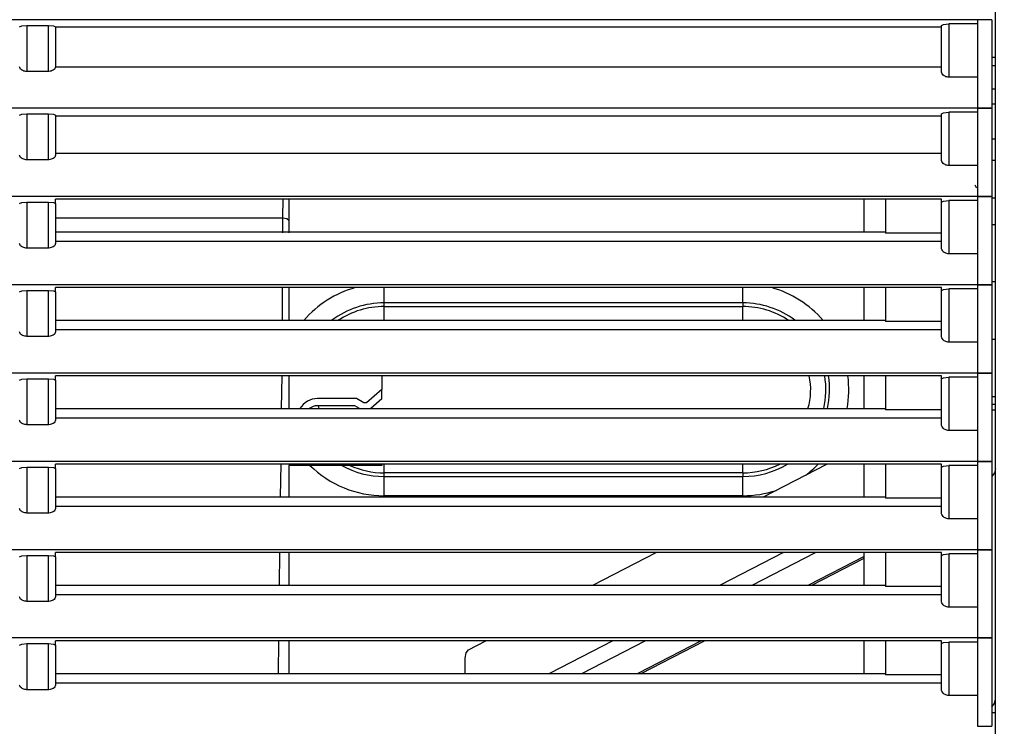
# Model space of a CAD drawing. Units: inches. Extents: x 0 to 5012, y 0 to 3575.
# Drawn here: x 1396 to 1534, y 2226 to 2325 of the extents above; entities that cross this region are included whole.
import ezdxf

# ---------------------------------------------------------------- set-up
doc = ezdxf.new("R2010")
doc.units = ezdxf.units.IN
doc.header["$MEASUREMENT"] = 0
doc.layers.add('LG-DIMENSION', color=7, linetype='Continuous')
doc.layers.add('LG-Product', color=3, linetype='Continuous')
doc.styles.get("Standard").update_dxf_attribs({"font": 'txt.shx', "bigfont": 'whgtxt.shx'})
doc.dimstyles.new('LG-DIMENSION', dxfattribs={"dimtxt": 30, "dimasz": 25, "dimexe": 0.18, "dimexo": 0.0625, "dimgap": 5, "dimtad": 2, "dimtoh": 1, "dimdec": 0, "dimzin": 0, "dimdsep": 46, "dimtxsty": 'Standard', "dimcen": 0.09, "dimadec": 0, "dimazin": 0, "dimtfac": 1, "dimtdec": 0, "dimtofl": 0, "dimtmove": 0, "dimatfit": 3, "dimfxl": 0.18, "dimtolj": 1, "dimtzin": 0, "dimarcsym": 0})

# ---------------------------------------------------------------- blocks, each defined once
blk = doc.blocks.new('*D3')
at = {"layer": 'Defpoints', "color": 0, "transparency": 16777216}
for p in [(1532.28, 2779.78), (1531.84, 2130.18), (1770.54, 2130.18)]:
    blk.add_point(p, dxfattribs=at)
at = {"layer": 'LG-DIMENSION', "color": 0, "lineweight": -2, "transparency": 16777216}
for p, q in [((1532.34, 2779.78), (1770.72, 2779.78)), ((1770.54, 2754.78), (1770.54, 2155.18)), ((1531.9, 2130.18), (1770.72, 2130.18))]:
    blk.add_line(p, q, dxfattribs=at)
at = {"layer": 'LG-DIMENSION', "color": 0, "transparency": 16777216}
for points in [[(1766.38, 2754.78), (1774.71, 2754.78), (1770.54, 2779.78)], [(1766.38, 2155.18), (1774.71, 2155.18), (1770.54, 2130.18)]]:
    blk.add_solid(points, dxfattribs=at)
at = {"layer": 'LG-DIMENSION', "color": 0, "transparency": 16777216, "insert": (1790.54, 2454.98), "char_height": 30, "attachment_point": 5, "rotation": 90}
blk.add_mtext('\\A1;650', dxfattribs=at)
blk = doc.blocks.new('VJ-Ceiling Suspended-1')
at = {"layer": 'LG-Product', "color": 3, "linetype": 'Continuous'}
for p, q in [((7899.61, 2287.83), (7899.61, 2580.51)), ((7899.11, 2459.03), (7500.11, 2459.03)), ((7763.61, 2458.05), (7763.9, 2458.19)), ((7763.9, 2458.19), (7764.61, 2458.24)), ((7764.61, 2458.24), (7767.61, 2458.24)), ((7764.61, 2458.24), (7764.61, 2451.83)), ((7767.61, 2451.83), (7767.61, 2458.24)), ((7767.61, 2458.24), (7768.31, 2458.19)), ((7768.31, 2458.19), (7768.61, 2458.05)), ((7768.61, 2458.05), (7892.11, 2458.05)), ((7768.61, 2458.05), (7768.61, 2452.47)), ((7892.11, 2458.24), (7892.4, 2458.38)), ((7892.11, 2451.83), (7892.11, 2458.24)), ((7892.4, 2458.38), (7893.11, 2458.44)), ((7897.11, 2458.44), (7893.11, 2458.44)), ((7893.11, 2458.44), (7893.11, 2451.03)), ((7897.11, 2459.03), (7897.11, 2446.73)), ((7899.11, 2459.03), (7897.11, 2459.03)), ((7899.11, 2459.03), (7899.11, 2446.73)), ((7899.47, 2453.76), (7899.11, 2453.76)), ((7899.61, 2452.63), (7899.11, 2452.63)), ((7899.61, 2453.76), (7899.47, 2453.76)), ((7763.63, 2452.36), (7763.61, 2452.47)), ((7763.68, 2452.25), (7763.63, 2452.36)), ((7763.75, 2452.16), (7763.68, 2452.25)), ((7763.85, 2452.07), (7763.75, 2452.16)), ((7763.95, 2452), (7763.85, 2452.07)), ((7764.07, 2451.94), (7763.95, 2452)), ((7764.19, 2451.89), (7764.07, 2451.94)), ((7764.32, 2451.86), (7764.19, 2451.89)), ((7764.46, 2451.84), (7764.32, 2451.86)), ((7764.61, 2451.83), (7764.46, 2451.84)), ((7767.61, 2451.83), (7764.61, 2451.83)), ((7767.65, 2451.83), (7767.61, 2451.83)), ((7767.69, 2451.83), (7767.65, 2451.83)), ((7767.85, 2451.85), (7767.69, 2451.83)), ((7768.01, 2451.89), (7767.85, 2451.85)), ((7768.15, 2451.94), (7768.01, 2451.89)), ((7768.27, 2452), (7768.15, 2451.94)), ((7768.41, 2452.1), (7768.27, 2452)), ((7768.51, 2452.21), (7768.41, 2452.1)), ((7768.58, 2452.34), (7768.51, 2452.21)), ((7768.61, 2452.47), (7768.58, 2452.34)), ((7768.61, 2452.47), (7892.11, 2452.47)), ((7892.12, 2451.72), (7892.11, 2451.83)), ((7892.15, 2451.61), (7892.12, 2451.72)), ((7892.23, 2451.47), (7892.15, 2451.61)), ((7892.34, 2451.33), (7892.23, 2451.47)), ((7892.46, 2451.23), (7892.34, 2451.33)), ((7892.6, 2451.15), (7892.46, 2451.23)), ((7892.71, 2451.1), (7892.6, 2451.15)), ((7892.83, 2451.06), (7892.71, 2451.1)), ((7892.97, 2451.03), (7892.83, 2451.06)), ((7893.11, 2451.03), (7892.97, 2451.03)), ((7897.11, 2451.03), (7893.11, 2451.03)), ((7899.11, 2449.39), (7899.61, 2449.39)), ((7899.61, 2447.27), (7899.11, 2447.27)), ((7899.11, 2446.73), (7500.11, 2446.73)), ((7763.61, 2445.75), (7763.9, 2445.89)), ((7763.9, 2445.89), (7764.61, 2445.94)), ((7764.61, 2445.94), (7767.61, 2445.94)), ((7764.61, 2445.94), (7764.61, 2439.53)), ((7767.61, 2439.53), (7767.61, 2445.94)), ((7767.61, 2445.94), (7768.31, 2445.89)), ((7768.31, 2445.89), (7768.61, 2445.75)), ((7768.61, 2445.75), (7768.61, 2440.17)), ((7768.61, 2445.65), (7892.11, 2445.65)), ((7892.11, 2445.94), (7892.4, 2446.08)), ((7892.11, 2439.53), (7892.11, 2445.94)), ((7892.4, 2446.08), (7893.11, 2446.14)), ((7897.11, 2446.14), (7893.11, 2446.14)), ((7893.11, 2446.14), (7893.11, 2438.73)), ((7897.11, 2446.73), (7899.11, 2446.73)), ((7899.11, 2446.73), (7897.11, 2446.73)), ((7897.11, 2446.73), (7897.11, 2434.43)), ((7899.11, 2446.73), (7899.11, 2434.43)), ((7899.61, 2442.41), (7899.11, 2442.41)), ((7763.63, 2440.06), (7763.61, 2440.17)), ((7768.61, 2440.17), (7768.58, 2440.04)), ((7768.61, 2440.45), (7892.11, 2440.45)), ((7763.68, 2439.95), (7763.63, 2440.06)), ((7763.75, 2439.86), (7763.68, 2439.95)), ((7763.85, 2439.77), (7763.75, 2439.86)), ((7763.95, 2439.7), (7763.85, 2439.77)), ((7764.07, 2439.64), (7763.95, 2439.7)), ((7764.19, 2439.59), (7764.07, 2439.64)), ((7764.32, 2439.56), (7764.19, 2439.59)), ((7764.46, 2439.54), (7764.32, 2439.56)), ((7764.61, 2439.53), (7764.46, 2439.54)), ((7767.61, 2439.53), (7764.61, 2439.53)), ((7767.65, 2439.53), (7767.61, 2439.53)), ((7767.69, 2439.53), (7767.65, 2439.53)), ((7767.85, 2439.55), (7767.69, 2439.53)), ((7768.01, 2439.59), (7767.85, 2439.55)), ((7768.15, 2439.64), (7768.01, 2439.59)), ((7768.27, 2439.7), (7768.15, 2439.64)), ((7768.41, 2439.8), (7768.27, 2439.7)), ((7768.51, 2439.91), (7768.41, 2439.8)), ((7768.58, 2440.04), (7768.51, 2439.91)), ((7892.12, 2439.42), (7892.11, 2439.53)), ((7892.15, 2439.31), (7892.12, 2439.42)), ((7892.23, 2439.17), (7892.15, 2439.31)), ((7892.34, 2439.03), (7892.23, 2439.17)), ((7892.46, 2438.93), (7892.34, 2439.03)), ((7892.6, 2438.85), (7892.46, 2438.93)), ((7892.71, 2438.8), (7892.6, 2438.85)), ((7892.83, 2438.76), (7892.71, 2438.8)), ((7899.61, 2439.41), (7899.11, 2439.41)), ((7892.97, 2438.73), (7892.83, 2438.76)), ((7893.11, 2438.73), (7892.97, 2438.73)), ((7897.11, 2438.73), (7893.11, 2438.73)), ((7896.9, 2435.8), (7896.78, 2436.01)), ((7897.02, 2435.6), (7896.9, 2435.8)), ((7899.11, 2434.43), (7500.11, 2434.43)), ((7763.61, 2433.45), (7763.9, 2433.59)), ((7763.9, 2433.59), (7764.61, 2433.64)), ((7764.61, 2433.64), (7767.61, 2433.64)), ((7764.61, 2433.64), (7764.61, 2427.23)), ((7767.61, 2427.23), (7767.61, 2433.64)), ((7767.61, 2433.64), (7768.31, 2433.59)), ((7768.31, 2433.59), (7768.61, 2433.45)), ((7892.11, 2434.04), (7768.61, 2434.04)), ((7768.61, 2433.45), (7768.61, 2434.04)), ((7768.61, 2433.45), (7768.61, 2427.87)), ((7800.3, 2431.46), (7800.33, 2434.11)), ((7801.11, 2434.11), (7801.11, 2431.12)), ((7881.31, 2429.47), (7881.31, 2434.04)), ((7884.31, 2434.04), (7884.31, 2429.32)), ((7892.11, 2433.64), (7892.11, 2434.04)), ((7892.11, 2433.64), (7892.4, 2433.78)), ((7892.11, 2427.23), (7892.11, 2433.64)), ((7892.4, 2433.78), (7893.11, 2433.84)), ((7897.11, 2433.84), (7893.11, 2433.84)), ((7893.11, 2433.84), (7893.11, 2426.43)), ((7897.11, 2434.43), (7899.11, 2434.43)), ((7899.11, 2434.43), (7897.11, 2434.43)), ((7897.11, 2434.43), (7897.11, 2422.13)), ((7899.11, 2434.43), (7899.11, 2422.13)), ((7899.11, 2434.21), (7899.61, 2434.21)), ((7768.61, 2431.46), (7800.32, 2431.46)), ((7800.3, 2431.46), (7800.87, 2431.36)), ((7800.3, 2430.95), (7800.3, 2431.46)), ((7800.3, 2430.42), (7800.3, 2430.95)), ((7800.87, 2431.36), (7801.11, 2431.12)), ((7801.11, 2431.12), (7801.11, 2430.27)), ((7899.58, 2431.02), (7899.61, 2431.06)), ((7768.61, 2429.47), (7884.31, 2429.47)), ((7800.29, 2429.88), (7800.3, 2430.42)), ((7800.29, 2429.34), (7800.29, 2429.88)), ((7801.11, 2430.27), (7801.11, 2429.34)), ((7892.11, 2429.32), (7884.31, 2429.32)), ((7899.11, 2430.51), (7899.61, 2430.51)), ((7763.63, 2427.76), (7763.61, 2427.87)), ((7768.61, 2427.87), (7768.58, 2427.74)), ((7768.61, 2428.17), (7892.11, 2428.17)), ((7763.68, 2427.65), (7763.63, 2427.76)), ((7763.75, 2427.56), (7763.68, 2427.65)), ((7763.85, 2427.47), (7763.75, 2427.56)), ((7763.95, 2427.4), (7763.85, 2427.47)), ((7764.07, 2427.34), (7763.95, 2427.4)), ((7764.19, 2427.29), (7764.07, 2427.34)), ((7764.32, 2427.26), (7764.19, 2427.29)), ((7764.46, 2427.24), (7764.32, 2427.26)), ((7764.61, 2427.23), (7764.46, 2427.24)), ((7767.61, 2427.23), (7764.61, 2427.23)), ((7767.65, 2427.23), (7767.61, 2427.23)), ((7767.69, 2427.23), (7767.65, 2427.23)), ((7767.85, 2427.25), (7767.69, 2427.23)), ((7768.01, 2427.29), (7767.85, 2427.25)), ((7768.15, 2427.34), (7768.01, 2427.29)), ((7768.27, 2427.4), (7768.15, 2427.34)), ((7768.41, 2427.5), (7768.27, 2427.4)), ((7768.51, 2427.61), (7768.41, 2427.5)), ((7768.58, 2427.74), (7768.51, 2427.61)), ((7892.12, 2427.12), (7892.11, 2427.23)), ((7892.15, 2427.01), (7892.12, 2427.12)), ((7892.23, 2426.87), (7892.15, 2427.01)), ((7892.34, 2426.73), (7892.23, 2426.87)), ((7892.46, 2426.63), (7892.34, 2426.73)), ((7892.6, 2426.55), (7892.46, 2426.63)), ((7892.71, 2426.5), (7892.6, 2426.55)), ((7892.83, 2426.46), (7892.71, 2426.5)), ((7892.97, 2426.43), (7892.83, 2426.46)), ((7893.11, 2426.43), (7892.97, 2426.43)), ((7897.11, 2426.43), (7893.11, 2426.43)), ((7899.61, 2422.51), (7899.11, 2422.51)), ((7899.11, 2422.13), (7500.11, 2422.13)), ((7763.61, 2421.15), (7763.9, 2421.29)), ((7763.9, 2421.29), (7764.61, 2421.34)), ((7764.61, 2421.34), (7767.61, 2421.34)), ((7764.61, 2421.34), (7764.61, 2414.93)), ((7767.61, 2414.93), (7767.61, 2421.34)), ((7767.61, 2421.34), (7768.31, 2421.29)), ((7768.31, 2421.29), (7768.61, 2421.15)), ((7892.11, 2421.74), (7768.61, 2421.74)), ((7768.61, 2421.15), (7768.61, 2421.74)), ((7768.61, 2421.15), (7768.61, 2415.57)), ((7800.24, 2417.17), (7800.27, 2421.74)), ((7801.11, 2421.74), (7801.11, 2417.17)), ((7814.41, 2420.58), (7814.41, 2421.74)), ((7864.41, 2420.58), (7864.41, 2421.74)), ((7881.31, 2417.17), (7881.31, 2421.74)), ((7884.31, 2421.74), (7884.31, 2417.02)), ((7892.11, 2421.34), (7892.11, 2421.74)), ((7892.11, 2421.34), (7892.4, 2421.48)), ((7892.11, 2414.93), (7892.11, 2421.34)), ((7892.4, 2421.48), (7893.11, 2421.54)), ((7897.11, 2421.54), (7893.11, 2421.54)), ((7893.11, 2421.54), (7893.11, 2414.13)), ((7897.11, 2422.13), (7899.11, 2422.13)), ((7899.11, 2422.13), (7897.11, 2422.13)), ((7897.11, 2422.13), (7897.11, 2409.83)), ((7899.11, 2422.13), (7899.11, 2409.83)), ((7814.41, 2419.6), (7814.41, 2420.58)), ((7864.41, 2419.6), (7814.41, 2419.6)), ((7814.41, 2419.09), (7814.41, 2419.6)), ((7864.41, 2419.6), (7864.41, 2420.58)), ((7864.41, 2419.6), (7864.41, 2419.09)), ((7814.41, 2419.09), (7864.41, 2419.09)), ((7814.41, 2418.21), (7814.41, 2419.09)), ((7814.41, 2417.17), (7814.41, 2418.21)), ((7864.41, 2418.21), (7864.41, 2419.09)), ((7864.41, 2417.17), (7864.41, 2418.21)), ((7768.61, 2417.17), (7884.31, 2417.17)), ((7892.11, 2417.02), (7884.31, 2417.02)), ((7763.63, 2415.46), (7763.61, 2415.57)), ((7763.68, 2415.35), (7763.63, 2415.46)), ((7768.58, 2415.44), (7768.51, 2415.31)), ((7768.61, 2415.57), (7768.58, 2415.44)), ((7768.61, 2415.87), (7892.11, 2415.87)), ((7763.75, 2415.26), (7763.68, 2415.35)), ((7763.85, 2415.17), (7763.75, 2415.26)), ((7763.95, 2415.1), (7763.85, 2415.17)), ((7764.07, 2415.04), (7763.95, 2415.1)), ((7764.19, 2414.99), (7764.07, 2415.04)), ((7764.32, 2414.96), (7764.19, 2414.99)), ((7764.46, 2414.94), (7764.32, 2414.96)), ((7764.61, 2414.93), (7764.46, 2414.94)), ((7767.61, 2414.93), (7764.61, 2414.93)), ((7767.65, 2414.93), (7767.61, 2414.93)), ((7767.69, 2414.93), (7767.65, 2414.93)), ((7767.85, 2414.95), (7767.69, 2414.93)), ((7768.01, 2414.99), (7767.85, 2414.95)), ((7768.15, 2415.04), (7768.01, 2414.99)), ((7768.27, 2415.1), (7768.15, 2415.04)), ((7768.41, 2415.2), (7768.27, 2415.1)), ((7768.51, 2415.31), (7768.41, 2415.2)), ((7892.12, 2414.82), (7892.11, 2414.93)), ((7892.15, 2414.71), (7892.12, 2414.82)), ((7892.23, 2414.57), (7892.15, 2414.71)), ((7892.34, 2414.43), (7892.23, 2414.57)), ((7892.46, 2414.33), (7892.34, 2414.43)), ((7892.6, 2414.25), (7892.46, 2414.33)), ((7892.71, 2414.2), (7892.6, 2414.25)), ((7892.83, 2414.16), (7892.71, 2414.2)), ((7892.97, 2414.13), (7892.83, 2414.16)), ((7893.11, 2414.13), (7892.97, 2414.13)), ((7897.11, 2414.13), (7893.11, 2414.13)), ((7899.61, 2414.51), (7899.11, 2414.51)), ((7899.11, 2409.83), (7500.11, 2409.83)), ((7763.61, 2408.85), (7763.9, 2408.99)), ((7763.9, 2408.99), (7764.61, 2409.04)), ((7764.61, 2409.04), (7767.61, 2409.04)), ((7764.61, 2409.04), (7764.61, 2402.63)), ((7767.61, 2402.63), (7767.61, 2409.04)), ((7767.61, 2409.04), (7768.31, 2408.99)), ((7768.31, 2408.99), (7768.61, 2408.85)), ((7892.11, 2409.44), (7768.61, 2409.44)), ((7768.61, 2408.85), (7768.61, 2409.44)), ((7768.61, 2408.85), (7768.61, 2403.27)), ((7800.13, 2404.87), (7800.18, 2409.44)), ((7801.11, 2409.44), (7801.11, 2404.87)), ((7814.11, 2409.44), (7814.11, 2407.54)), ((7881.31, 2404.87), (7881.31, 2409.44)), ((7884.31, 2409.44), (7884.31, 2404.72)), ((7892.11, 2409.04), (7892.11, 2409.44)), ((7892.11, 2409.04), (7892.4, 2409.18)), ((7892.11, 2402.63), (7892.11, 2409.04)), ((7892.4, 2409.18), (7893.11, 2409.24)), ((7897.11, 2409.24), (7893.11, 2409.24)), ((7893.11, 2409.24), (7893.11, 2401.83)), ((7897.11, 2409.83), (7897.11, 2397.53)), ((7899.11, 2409.83), (7897.11, 2409.83)), ((7897.11, 2409.83), (7899.11, 2409.83)), ((7899.11, 2409.83), (7899.11, 2397.53)), ((7814.11, 2407.54), (7811.94, 2405.67)), ((7814.11, 2406.22), (7814.11, 2407.54)), ((7810.58, 2406.27), (7805.11, 2406.27)), ((7811.58, 2405.67), (7810.58, 2406.27)), ((7814.11, 2406.22), (7812.54, 2404.87)), ((7899.61, 2406.51), (7899.11, 2406.51)), ((7768.61, 2404.87), (7884.31, 2404.87)), ((7810.31, 2405.27), (7805.11, 2405.27)), ((7810.97, 2404.87), (7810.31, 2405.27)), ((7811.94, 2405.67), (7811.58, 2405.67)), ((7892.11, 2404.72), (7884.31, 2404.72)), ((7899.61, 2405.46), (7899.11, 2405.46)), ((7899.11, 2404.72), (7899.61, 2404.72)), ((7899.61, 2405.62), (7899.59, 2405.6)), ((7763.63, 2403.16), (7763.61, 2403.27)), ((7763.68, 2403.05), (7763.63, 2403.16)), ((7768.58, 2403.14), (7768.51, 2403.01)), ((7768.61, 2403.27), (7768.58, 2403.14)), ((7768.61, 2403.57), (7892.11, 2403.57)), ((7763.75, 2402.96), (7763.68, 2403.05)), ((7763.85, 2402.87), (7763.75, 2402.96)), ((7763.95, 2402.8), (7763.85, 2402.87)), ((7764.07, 2402.74), (7763.95, 2402.8)), ((7764.19, 2402.69), (7764.07, 2402.74)), ((7764.32, 2402.66), (7764.19, 2402.69)), ((7764.46, 2402.64), (7764.32, 2402.66)), ((7764.61, 2402.63), (7764.46, 2402.64)), ((7767.61, 2402.63), (7764.61, 2402.63)), ((7767.65, 2402.63), (7767.61, 2402.63)), ((7767.69, 2402.63), (7767.65, 2402.63)), ((7767.85, 2402.65), (7767.69, 2402.63)), ((7768.01, 2402.69), (7767.85, 2402.65)), ((7768.15, 2402.74), (7768.01, 2402.69)), ((7768.27, 2402.8), (7768.15, 2402.74)), ((7768.41, 2402.9), (7768.27, 2402.8)), ((7768.51, 2403.01), (7768.41, 2402.9)), ((7892.12, 2402.52), (7892.11, 2402.63)), ((7892.15, 2402.41), (7892.12, 2402.52)), ((7892.23, 2402.27), (7892.15, 2402.41)), ((7892.34, 2402.13), (7892.23, 2402.27)), ((7892.46, 2402.03), (7892.34, 2402.13)), ((7892.6, 2401.95), (7892.46, 2402.03)), ((7892.71, 2401.9), (7892.6, 2401.95)), ((7892.83, 2401.86), (7892.71, 2401.9)), ((7892.97, 2401.83), (7892.83, 2401.86)), ((7893.11, 2401.83), (7892.97, 2401.83)), ((7897.11, 2401.83), (7893.11, 2401.83)), ((7899.11, 2397.53), (7500.11, 2397.53)), ((7763.61, 2396.55), (7763.9, 2396.69)), ((7763.9, 2396.69), (7764.61, 2396.74)), ((7764.61, 2396.74), (7767.61, 2396.74)), ((7764.61, 2396.74), (7764.61, 2390.33)), ((7767.61, 2390.33), (7767.61, 2396.74)), ((7767.61, 2396.74), (7768.31, 2396.69)), ((7768.31, 2396.69), (7768.61, 2396.55)), ((7892.11, 2397.14), (7768.61, 2397.14)), ((7768.61, 2396.55), (7768.61, 2397.14)), ((7768.61, 2396.55), (7768.61, 2390.97)), ((7799.98, 2392.57), (7800.04, 2397.14)), ((7814.11, 2396.97), (7801.11, 2396.97)), ((7801.11, 2396.97), (7801.11, 2392.57)), ((7814.11, 2397.14), (7814.11, 2396.97)), ((7814.41, 2396.49), (7814.41, 2397.14)), ((7814.41, 2395.93), (7814.41, 2396.49)), ((7864.41, 2396.49), (7864.41, 2397.14)), ((7864.41, 2395.93), (7864.41, 2396.49)), ((7867.28, 2392.57), (7876.11, 2397.14)), ((7881.31, 2392.57), (7881.31, 2397.14)), ((7884.31, 2397.14), (7884.31, 2392.42)), ((7892.11, 2396.74), (7892.11, 2397.14)), ((7892.11, 2396.74), (7892.4, 2396.88)), ((7892.11, 2390.33), (7892.11, 2396.74)), ((7892.4, 2396.88), (7893.11, 2396.94)), ((7897.11, 2396.94), (7893.11, 2396.94)), ((7893.11, 2396.94), (7893.11, 2389.53)), ((7897.11, 2397.53), (7897.11, 2385.23)), ((7899.11, 2397.53), (7897.11, 2397.53)), ((7897.11, 2397.53), (7899.11, 2397.53)), ((7899.11, 2397.53), (7899.11, 2385.23)), ((7899.61, 2396.51), (7899.48, 2395.91)), ((7814.41, 2395.43), (7814.41, 2395.93)), ((7864.41, 2395.93), (7814.41, 2395.93)), ((7814.41, 2395.43), (7864.41, 2395.43)), ((7814.41, 2394.19), (7814.41, 2395.43)), ((7864.41, 2395.93), (7864.41, 2395.43)), ((7864.41, 2394.19), (7864.41, 2395.43)), ((7899.48, 2395.91), (7899.11, 2395.43)), ((7814.41, 2392.74), (7814.41, 2394.19)), ((7864.41, 2392.74), (7864.41, 2394.19)), ((7768.61, 2392.57), (7884.31, 2392.57)), ((7864.41, 2392.74), (7814.41, 2392.74)), ((7892.11, 2392.42), (7884.31, 2392.42)), ((7763.63, 2390.86), (7763.61, 2390.97)), ((7763.68, 2390.75), (7763.63, 2390.86)), ((7763.75, 2390.66), (7763.68, 2390.75)), ((7768.58, 2390.84), (7768.51, 2390.71)), ((7768.61, 2390.97), (7768.58, 2390.84)), ((7768.61, 2391.27), (7892.11, 2391.27)), ((7763.85, 2390.57), (7763.75, 2390.66)), ((7763.95, 2390.5), (7763.85, 2390.57)), ((7764.07, 2390.44), (7763.95, 2390.5)), ((7764.19, 2390.39), (7764.07, 2390.44)), ((7764.32, 2390.36), (7764.19, 2390.39)), ((7764.46, 2390.34), (7764.32, 2390.36)), ((7764.61, 2390.33), (7764.46, 2390.34)), ((7767.61, 2390.33), (7764.61, 2390.33)), ((7767.65, 2390.33), (7767.61, 2390.33)), ((7767.69, 2390.33), (7767.65, 2390.33)), ((7767.85, 2390.35), (7767.69, 2390.33)), ((7768.01, 2390.39), (7767.85, 2390.35)), ((7768.15, 2390.44), (7768.01, 2390.39)), ((7768.27, 2390.5), (7768.15, 2390.44)), ((7768.41, 2390.6), (7768.27, 2390.5)), ((7768.51, 2390.71), (7768.41, 2390.6)), ((7892.12, 2390.22), (7892.11, 2390.33)), ((7892.15, 2390.11), (7892.12, 2390.22)), ((7892.23, 2389.97), (7892.15, 2390.11)), ((7892.34, 2389.83), (7892.23, 2389.97)), ((7892.46, 2389.73), (7892.34, 2389.83)), ((7892.6, 2389.65), (7892.46, 2389.73)), ((7892.71, 2389.6), (7892.6, 2389.65)), ((7892.83, 2389.56), (7892.71, 2389.6)), ((7892.97, 2389.53), (7892.83, 2389.56)), ((7893.11, 2389.53), (7892.97, 2389.53)), ((7897.11, 2389.53), (7893.11, 2389.53)), ((7899.11, 2385.23), (7500.11, 2385.23)), ((7763.61, 2384.25), (7763.9, 2384.39)), ((7763.9, 2384.39), (7764.61, 2384.44)), ((7764.61, 2384.44), (7767.61, 2384.44)), ((7764.61, 2384.44), (7764.61, 2378.03)), ((7767.61, 2378.03), (7767.61, 2384.44)), ((7767.61, 2384.44), (7768.31, 2384.39)), ((7768.31, 2384.39), (7768.61, 2384.25)), ((7892.11, 2384.84), (7768.61, 2384.84)), ((7768.61, 2384.25), (7768.61, 2384.84)), ((7768.61, 2384.25), (7768.61, 2378.67)), ((7799.83, 2380.27), (7799.88, 2384.84)), ((7801.11, 2384.84), (7801.11, 2380.27)), ((7843.52, 2380.27), (7852.35, 2384.84)), ((7870.07, 2384.84), (7861.24, 2380.27)), ((7865.72, 2380.27), (7874.55, 2384.84)), ((7881.31, 2384.29), (7873.55, 2380.27)), ((7874.01, 2380.27), (7881.31, 2384.05)), ((7881.31, 2380.27), (7881.31, 2384.84)), ((7884.31, 2384.84), (7884.31, 2380.12)), ((7892.11, 2384.44), (7892.11, 2384.84)), ((7892.11, 2384.44), (7892.4, 2384.58)), ((7892.11, 2378.03), (7892.11, 2384.44)), ((7892.4, 2384.58), (7893.11, 2384.64)), ((7897.11, 2384.64), (7893.11, 2384.64)), ((7893.11, 2384.64), (7893.11, 2377.23)), ((7897.11, 2385.23), (7899.11, 2385.23)), ((7899.11, 2385.23), (7897.11, 2385.23)), ((7897.11, 2385.23), (7897.11, 2372.93)), ((7899.11, 2385.23), (7899.11, 2372.93)), ((7768.61, 2380.27), (7884.31, 2380.27)), ((7892.11, 2380.12), (7884.31, 2380.12)), ((7763.63, 2378.56), (7763.61, 2378.67)), ((7763.68, 2378.45), (7763.63, 2378.56)), ((7763.75, 2378.36), (7763.68, 2378.45)), ((7768.51, 2378.41), (7768.41, 2378.3)), ((7768.58, 2378.54), (7768.51, 2378.41)), ((7768.61, 2378.67), (7768.58, 2378.54)), ((7768.61, 2378.97), (7892.11, 2378.97)), ((7763.85, 2378.27), (7763.75, 2378.36)), ((7763.95, 2378.2), (7763.85, 2378.27)), ((7764.07, 2378.14), (7763.95, 2378.2)), ((7764.19, 2378.09), (7764.07, 2378.14)), ((7764.32, 2378.06), (7764.19, 2378.09)), ((7764.46, 2378.04), (7764.32, 2378.06)), ((7764.61, 2378.03), (7764.46, 2378.04)), ((7767.61, 2378.03), (7764.61, 2378.03)), ((7767.65, 2378.03), (7767.61, 2378.03)), ((7767.69, 2378.03), (7767.65, 2378.03)), ((7767.85, 2378.05), (7767.69, 2378.03)), ((7768.01, 2378.09), (7767.85, 2378.05)), ((7768.15, 2378.14), (7768.01, 2378.09)), ((7768.27, 2378.2), (7768.15, 2378.14)), ((7768.41, 2378.3), (7768.27, 2378.2)), ((7892.12, 2377.92), (7892.11, 2378.03)), ((7892.15, 2377.81), (7892.12, 2377.92)), ((7892.23, 2377.67), (7892.15, 2377.81)), ((7892.34, 2377.53), (7892.23, 2377.67)), ((7892.46, 2377.43), (7892.34, 2377.53)), ((7892.6, 2377.35), (7892.46, 2377.43)), ((7892.71, 2377.3), (7892.6, 2377.35)), ((7892.83, 2377.26), (7892.71, 2377.3)), ((7892.97, 2377.23), (7892.83, 2377.26)), ((7893.11, 2377.23), (7892.97, 2377.23)), ((7897.11, 2377.23), (7893.11, 2377.23)), ((7899.11, 2372.93), (7500.11, 2372.93)), ((7897.11, 2372.93), (7897.11, 2360.63)), ((7899.11, 2372.93), (7897.11, 2372.93)), ((7897.11, 2372.93), (7899.11, 2372.93)), ((7899.11, 2372.93), (7899.11, 2360.63)), ((7763.61, 2371.95), (7763.9, 2372.09)), ((7763.9, 2372.09), (7764.61, 2372.14)), ((7764.61, 2372.14), (7767.61, 2372.14)), ((7764.61, 2372.14), (7764.61, 2365.73)), ((7767.61, 2365.73), (7767.61, 2372.14)), ((7767.61, 2372.14), (7768.31, 2372.09)), ((7768.31, 2372.09), (7768.61, 2371.95)), ((7892.11, 2372.54), (7768.61, 2372.54)), ((7768.61, 2371.95), (7768.61, 2372.54)), ((7768.61, 2371.95), (7768.61, 2366.37)), ((7799.71, 2367.97), (7799.75, 2372.54)), ((7801.11, 2372.54), (7801.11, 2367.97)), ((7826.17, 2371.29), (7828.59, 2372.54)), ((7846.31, 2372.54), (7837.48, 2367.97)), ((7841.96, 2367.97), (7850.79, 2372.54)), ((7858.61, 2372.54), (7849.79, 2367.97)), ((7850.25, 2367.97), (7859.08, 2372.54)), ((7881.31, 2367.97), (7881.31, 2372.54)), ((7884.31, 2372.54), (7884.31, 2367.82)), ((7892.11, 2372.14), (7892.11, 2372.54)), ((7892.11, 2372.14), (7892.4, 2372.28)), ((7892.11, 2365.73), (7892.11, 2372.14)), ((7892.4, 2372.28), (7893.11, 2372.34)), ((7897.11, 2372.34), (7893.11, 2372.34)), ((7893.11, 2372.34), (7893.11, 2364.93)), ((7825.73, 2370.1), (7825.86, 2370.85)), ((7825.86, 2370.85), (7826.17, 2371.29)), ((7825.73, 2367.97), (7825.73, 2370.1)), ((7768.61, 2367.97), (7884.31, 2367.97)), ((7892.11, 2367.82), (7884.31, 2367.82)), ((7763.63, 2366.26), (7763.61, 2366.37)), ((7763.68, 2366.15), (7763.63, 2366.26)), ((7763.75, 2366.06), (7763.68, 2366.15)), ((7763.85, 2365.97), (7763.75, 2366.06)), ((7768.51, 2366.11), (7768.41, 2366)), ((7768.58, 2366.24), (7768.51, 2366.11)), ((7768.61, 2366.37), (7768.58, 2366.24)), ((7768.61, 2366.67), (7892.11, 2366.67)), ((7763.95, 2365.9), (7763.85, 2365.97)), ((7764.07, 2365.84), (7763.95, 2365.9)), ((7764.19, 2365.79), (7764.07, 2365.84)), ((7764.32, 2365.76), (7764.19, 2365.79)), ((7764.46, 2365.74), (7764.32, 2365.76)), ((7764.61, 2365.73), (7764.46, 2365.74)), ((7767.61, 2365.73), (7764.61, 2365.73)), ((7767.65, 2365.73), (7767.61, 2365.73)), ((7767.69, 2365.73), (7767.65, 2365.73)), ((7767.85, 2365.75), (7767.69, 2365.73)), ((7768.01, 2365.79), (7767.85, 2365.75)), ((7768.15, 2365.84), (7768.01, 2365.79)), ((7768.27, 2365.9), (7768.15, 2365.84)), ((7768.41, 2366), (7768.27, 2365.9)), ((7892.12, 2365.62), (7892.11, 2365.73)), ((7892.15, 2365.51), (7892.12, 2365.62)), ((7892.23, 2365.37), (7892.15, 2365.51)), ((7892.34, 2365.23), (7892.23, 2365.37)), ((7892.46, 2365.13), (7892.34, 2365.23)), ((7892.6, 2365.05), (7892.46, 2365.13)), ((7892.71, 2365), (7892.6, 2365.05)), ((7892.83, 2364.96), (7892.71, 2365)), ((7892.97, 2364.93), (7892.83, 2364.96)), ((7893.11, 2364.93), (7892.97, 2364.93)), ((7897.11, 2364.93), (7893.11, 2364.93)), ((7899.11, 2363.33), (7899.48, 2363.82)), ((7899.48, 2363.82), (7899.61, 2364.41)), ((7899.61, 2362.51), (7899.11, 2362.51)), ((7897.11, 2360.63), (7899.11, 2360.63))]:
    blk.add_line(p, q, dxfattribs=at)
for centre, radius, start, end in [((7814.41, 2407.51), 14.77, 105.6291, 139.1794), ((7864.41, 2407.51), 14.77, 40.8206, 74.3709), ((7814.41, 2407.51), 12.09, 90, 126.9619), ((7864.41, 2407.51), 12.09, 53.0381, 90), ((7814.41, 2407.51), 11.58, 90, 123.4772), ((7864.41, 2407.51), 11.58, 56.5228, 90), ((7864.41, 2407.51), 9.46, 343.7803, 11.7619), ((7864.41, 2407.51), 11.58, 346.8122, 9.5822), ((7864.41, 2407.51), 12.09, 347.3747, 9.1772), ((7864.41, 2407.51), 14.77, 349.7006, 7.4953), ((7805.11, 2403.47), 2.8, 90, 149.9513), ((7805.11, 2403.47), 1.8, 90, 128.835), ((7814.41, 2407.51), 9.46, 193.725, 196.2197), ((7814.41, 2407.51), 14.77, 225.5344, 270), ((7814.41, 2407.51), 12.09, 240.7303, 270), ((7814.41, 2407.51), 11.58, 245.5931, 270), ((7864.41, 2407.51), 12.09, 270, 300.8953), ((7864.41, 2407.51), 11.58, 270, 296.3897), ((7864.41, 2407.51), 14.77, 306.4219, 315.4106), ((7864.41, 2407.51), 14.77, 270, 288.315)]:
    blk.add_arc(centre, radius, start, end, dxfattribs=at)

msp = doc.modelspace()

# ---------------------------------------------------------------- block references
at = {"layer": 'LG-Product'}
msp.add_blockref('VJ-Ceiling Suspended-1', (-6367.27, -134.36), dxfattribs=at)

# ---------------------------------------------------------------- dimensions: what is measured, and where the dimension line sits
at = {"layer": 'LG-DIMENSION'}
dim = msp.add_linear_dim(base=(1770.54, 2130.18), p1=(1532.28, 2779.78), p2=(1531.84, 2130.18), angle=90, dimstyle='LG-DIMENSION', dxfattribs=at)
dim.commit()
dim.dimension.update_dxf_attribs({"geometry": '*D3', "text_midpoint": (1790.54, 2454.98)})

doc.saveas('drawing.dxf')
